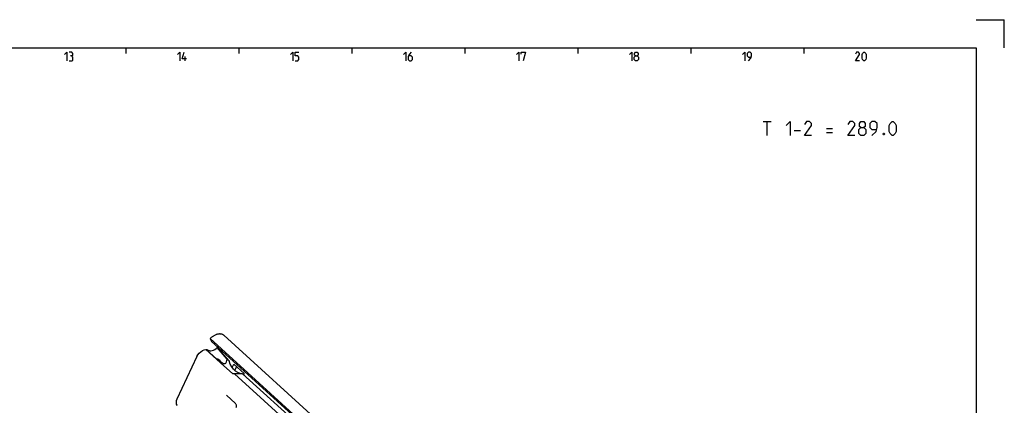
# Model space of a CAD drawing. Extents: x 0 to 965, y 0 to 594.
# Drawn here: x 492 to 841, y 458 to 594 of the extents above; entities that cross this region are included whole.
import ezdxf

# ---------------------------------------------------------------- set-up
doc = ezdxf.new("R2010")
doc.units = 0
doc.header["$LTSCALE"] = 46.255
doc.header["$MEASUREMENT"] = 0
doc.layers.get('0').update_dxf_attribs({"linetype": 'CONTINUOUS'})

msp = doc.modelspace()

# ---------------------------------------------------------------- linework, layer by layer
at = {"color": 2, "linetype": 'Continuous'}
for p, q in [((831, 594), (841, 594)), ((841, 584), (841, 594)), ((530, 584), (530, 582)), ((570, 584), (570, 582)), ((610, 584), (610, 582)), ((650, 584), (650, 582)), ((690, 584), (690, 582)), ((730, 584), (730, 582)), ((770, 584), (770, 582))]:
    msp.add_line(p, q, dxfattribs=at)
at = {"color": 4, "linetype": 'Continuous'}
for p, q in [((10, 584), (831, 584)), ((831, 584), (831, 10))]:
    msp.add_line(p, q, dxfattribs=at)
at = {"color": 5, "linetype": 'Continuous'}
for p, q in [((551.00001, 579.49998), (551.00001, 581.00001)), ((755.57885, 558.0361), (758.43602, 558.0361)), ((757.00743, 553.0361), (757.00743, 558.0361)), ((766.65029, 554.82183), (768.79314, 554.82183)), ((778.07884, 555.5361), (780.22168, 555.5361)), ((778.07884, 554.10752), (780.22168, 554.10752))]:
    msp.add_line(p, q, dxfattribs=at)
at = {"color": 7, "linetype": 'Continuous'}
for p, q in [((559.8113, 481.23008), (560.37844, 480.18366)), ((799.82658, 263.80831), (559.8113, 481.23008)), ((564.65008, 482.37748), (807.70354, 262.20354)), ((802.58599, 260.77599), (560.37844, 480.18366)), ((565.94015, 473.98442), (562.39836, 478.07353)), ((562.39836, 478.07353), (562.71723, 477.75422)), ((566.57725, 473.29771), (562.71723, 477.75422)), ((555.11098, 474.82735), (548.10435, 459.80158)), ((558.27901, 477.36974), (558.43065, 477.37275)), ((563.49342, 472.69347), (558.27901, 477.36974)), ((562.23185, 473.89732), (558.43065, 477.37275)), ((562.61158, 474.02546), (562.43232, 474.18895)), ((563.97637, 476.92442), (563.78725, 476.51885)), ((562.19232, 473.89654), (562.23185, 473.89732)), ((563.5204, 472.69401), (562.19232, 473.89654)), ((562.23185, 473.89732), (562.52267, 473.85732)), ((562.92427, 473.74147), (562.61158, 474.02546)), ((563.368, 473.33952), (562.92427, 473.74147)), ((563.49342, 472.69347), (563.5204, 472.69401)), ((563.52045, 472.69411), (567.88704, 468.73871)), ((563.54923, 473.16715), (563.68446, 473.03684)), ((567.67311, 470.95078), (568.21341, 472.10945)), ((568.21341, 472.10945), (571.85921, 468.80684)), ((568.5663, 469.92452), (569.17779, 471.23585)), ((567.88704, 468.73871), (567.91375, 468.73924)), ((568.18402, 468.73816), (567.91375, 468.73924)), ((793.16759, 265.17512), (568.49003, 468.70295)), ((571.23112, 468.75821), (570.48087, 468.84846)), ((655.01208, 392.99038), (571.36222, 468.76598)), ((571.85921, 468.80684), (571.69822, 468.4616)), ((565.59743, 461.17219), (568.83612, 458.23837))]:
    msp.add_line(p, q, dxfattribs=at)
at = {"color": 5, "linetype": 'Continuous'}
for points in [[(508.28569, 581.64288), (509.14286, 582.49999), (509.14286, 579.49998)], [(510.85714, 581.21427), (511.2143, 581.42857), (511.2143, 582.07144), (510.85714, 582.49999), (509.99998, 582.49999)], [(548.2857, 581.64288), (549.14287, 582.49999), (549.14287, 579.49998)], [(551.50002, 580.14284), (549.99999, 580.14284), (550.64285, 582.49999)], [(588.28571, 581.64288), (589.14283, 582.49999), (589.14283, 579.49998)], [(590, 579.49998), (590.85712, 579.49998), (591.28573, 579.92859), (591.28573, 580.78571), (590.85712, 581.21427), (590, 581.21427), (590, 582.49999), (591.28573, 582.49999)], [(628.28572, 581.64288), (629.14284, 582.49999), (629.14284, 579.49998)], [(631.07143, 582.49999), (630.42857, 581.85713), (630.00001, 581.00001), (630.00001, 579.92859), (630.42857, 579.49998), (631.07143, 579.49998), (631.49999, 579.92859), (631.49999, 580.78571), (631.07143, 581.21427), (630.14286, 581.21427)], [(668.28573, 581.64288), (669.14285, 582.49999), (669.14285, 579.49998)], [(670.00002, 581.85713), (670.00002, 582.49999), (671.5, 582.49999), (670.64283, 579.49998)], [(708.28569, 581.64288), (709.14286, 582.49999), (709.14286, 579.49998)], [(710.42859, 581.21427), (710.14283, 581.42857), (710.14283, 582.07144), (710.42859, 582.49999), (711.0714, 582.49999), (711.35716, 582.07144), (711.35716, 581.42857), (711.0714, 581.21427), (711.50001, 580.78571), (711.50001, 579.92859), (711.0714, 579.49998), (710.42859, 579.49998), (709.99998, 579.92859)], [(748.2857, 581.64288), (749.14287, 582.49999), (749.14287, 579.49998)], [(750.42855, 579.49998), (751.28572, 580.35715), (751.49997, 581.21427), (751.49997, 582.07144), (751.07141, 582.49999), (750.42855, 582.49999), (749.99999, 582.07144), (749.99999, 581.21427), (750.42855, 580.78571), (751.35712, 580.78571)], [(789.7857, 579.49998), (788.28572, 579.49998), (789.7857, 581.64288), (789.7857, 582.07144), (789.35714, 582.49999), (788.71427, 582.49999), (788.28572, 581.85713)], [(790.64287, 580.35715), (790.64287, 581.64288), (790.85712, 582.07144), (791.28573, 582.49999), (791.49998, 582.49999), (791.92854, 582.07144), (792.14285, 581.64288), (792.14285, 580.35715), (791.92854, 579.92859), (791.49998, 579.49998), (791.28573, 579.49998), (790.85712, 579.92859), (790.64287, 580.35715)], [(509.99998, 579.49998), (511.07145, 579.49998), (511.2857, 579.71428), (511.2857, 580.78571), (510.85714, 581.21427), (510.42859, 581.21427)], [(709.99998, 579.92859), (709.99998, 580.78571), (710.42859, 581.21427), (711.0714, 581.21427)], [(763.79313, 556.60752), (765.22171, 558.0361), (765.22171, 553.0361)], [(772.72172, 553.0361), (770.22172, 553.0361), (772.72172, 556.60752), (772.72172, 557.32179), (772.00741, 558.0361), (770.93598, 558.0361), (770.22172, 556.96468)], [(788.07885, 553.0361), (785.57885, 553.0361), (788.07885, 556.60752), (788.07885, 557.32179), (787.36454, 558.0361), (786.29311, 558.0361), (785.57885, 556.96468)], [(790.2217, 555.89326), (789.74551, 556.25036), (789.74551, 557.32179), (790.2217, 558.0361), (791.29312, 558.0361), (791.76932, 557.32179), (791.76932, 556.25036), (791.29312, 555.89326), (792.00744, 555.17894), (792.00744, 553.75036), (791.29312, 553.0361), (790.2217, 553.0361), (789.50743, 553.75036)], [(794.15028, 553.0361), (795.57887, 554.46468), (795.93597, 555.89326), (795.93597, 557.32179), (795.22171, 558.0361), (794.15028, 558.0361), (793.43597, 557.32179), (793.43597, 555.89326), (794.15028, 555.17894), (795.6979, 555.17894)], [(800.22171, 554.46468), (800.22171, 556.60752), (800.57887, 557.32179), (801.29314, 558.0361), (801.6503, 558.0361), (802.36456, 557.32179), (802.72172, 556.60752), (802.72172, 554.46468), (802.36456, 553.75036), (801.6503, 553.0361), (801.29314, 553.0361), (800.57887, 553.75036), (800.22171, 554.46468)], [(789.50743, 553.75036), (789.50743, 555.17894), (790.2217, 555.89326), (791.29312, 555.89326)], [(798.43598, 553.86945), (798.55506, 553.63132), (798.55506, 553.51229), (798.43598, 553.27422), (798.1979, 553.27422), (798.07887, 553.51229), (798.07887, 553.63132), (798.1979, 553.86945), (798.43598, 553.86945)]]:
    msp.add_lwpolyline(points, dxfattribs=at)
at = {"color": 7, "linetype": 'Continuous'}
for points in [[(564.65009, 482.37748), (564.56298, 482.45104), (564.44164, 482.53795), (564.31181, 482.61444), (564.17384, 482.6803), (564.02812, 482.73537), (563.87503, 482.77948), (563.71498, 482.81253), (563.5484, 482.83442), (563.37575, 482.84509), (563.19748, 482.84452), (563.01409, 482.83271), (562.82606, 482.80968), (562.6339, 482.77551), (562.43812, 482.73027), (562.23926, 482.6741), (562.03785, 482.60715), (561.83444, 482.52959), (561.62957, 482.44164), (561.42379, 482.34353), (561.21766, 482.23553), (561.01173, 482.11792), (560.80656, 481.99103), (560.60271, 481.85519), (560.40071, 481.71078), (560.20112, 481.55818), (560.00447, 481.3978), (559.8113, 481.23008)], [(560.11579, 476.88951), (560.54956, 476.9475), (561.01599, 477.10309), (561.49105, 477.34952), (561.95994, 477.6791), (562.39836, 478.07353)], [(555.11098, 474.82735), (555.47388, 475.46211), (555.94825, 476.05828), (556.50324, 476.57708), (557.10274, 476.98478), (557.70778, 477.25485), (558.27901, 477.36974)], [(558.43065, 477.37275), (558.68202, 477.34534), (558.91267, 477.2751), (559.11014, 477.16567)], [(559.11014, 477.16567), (559.17353, 477.12297), (559.23547, 477.08641), (559.30315, 477.05155)], [(559.30315, 477.05155), (559.54763, 476.95849), (559.82403, 476.90346), (560.11579, 476.88951)], [(562.52267, 473.85732), (562.82672, 473.73558), (563.1341, 473.53632)], [(563.1341, 473.53632), (563.26371, 473.43115), (563.36802, 473.33959)], [(563.36802, 473.33959), (563.40217, 473.30831), (563.54923, 473.16715)], [(563.68446, 473.03684), (563.91602, 472.83739), (564.27473, 472.58438), (564.60989, 472.41622)], [(564.60989, 472.41622), (564.91054, 472.34257), (565.16683, 472.37114), (565.37883, 472.50106), (565.55087, 472.72676), (565.69489, 473.04643), (565.82214, 473.4631), (565.94104, 473.98379)], [(566.57725, 473.29771), (566.26943, 473.63025), (565.94015, 473.98442)], [(570.48087, 468.84846), (569.63216, 469.16043), (568.83316, 469.66999), (568.10783, 470.36183), (567.47795, 471.21519), (566.96239, 472.20445), (566.57725, 473.29771)], [(568.49659, 468.69701), (568.48539, 468.70298), (568.3811, 468.72401), (568.18402, 468.73816)], [(568.85584, 468.74616), (568.64462, 468.73131), (568.51684, 468.70971), (568.49065, 468.70018)], [(570.62873, 468.72831), (570.31311, 468.72599), (569.87398, 468.73218), (569.47858, 468.7425), (569.13763, 468.74912), (568.85584, 468.74616)], [(571.36222, 468.76598), (570.80507, 468.73295), (570.62873, 468.72831)], [(548.10435, 459.80158), (547.87651, 459.1695), (547.79856, 458.58121), (547.87555, 458.07496), (548.1025, 457.68369), (548.16725, 457.61953)], [(569.0545, 456.85317), (569.13454, 457.08798), (569.16772, 457.3443), (569.15177, 457.60466), (569.08779, 457.85132), (568.98013, 458.06746), (568.83612, 458.23837)]]:
    msp.add_lwpolyline(points, dxfattribs=at)

doc.saveas('drawing.dxf')
